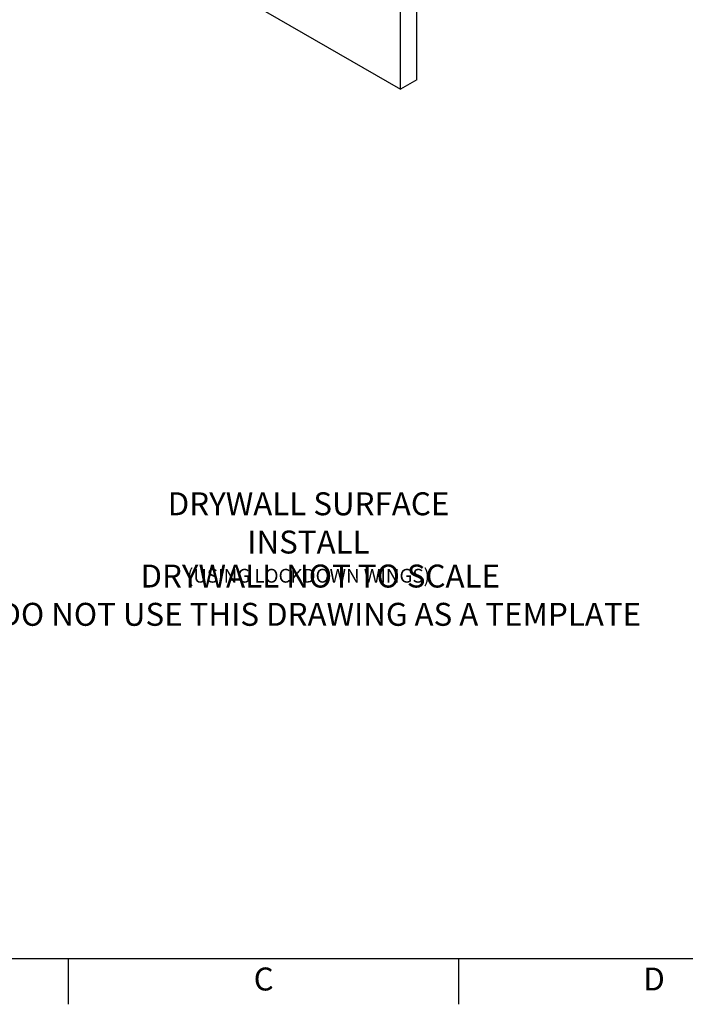
# Model space of a CAD drawing. Extents: x 0 to 34, y 0 to 22.
# Drawn here: x 8 to 15.2, y 0 to 10.7 of the extents above; entities that cross this region are included whole.
import ezdxf

# ---------------------------------------------------------------- set-up
doc = ezdxf.new("R2010")
doc.units = 0
doc.header["$LTSCALE"] = 1.87
doc.header["$MEASUREMENT"] = 0
doc.linetypes.add('PHANTOM', pattern=[0.8, 0.45, -0.05, 0.1, -0.05, 0.1, -0.05])
for name, color, linetype in [('ALL_FEATURES', 7, 'CONTINUOUS'), ('DETAIL', 7, 'CONTINUOUS'), ('FORMAT', 7, 'CONTINUOUS')]:
    doc.layers.add(name, color=color, linetype=linetype)
doc.styles.add('TEXTSTYLE_2', font='txt', dxfattribs={"width": 0.8})

msp = doc.modelspace()

# ---------------------------------------------------------------- linework, layer by layer
at = {"layer": 'ALL_FEATURES', "color": 7, "linetype": 'CONTINUOUS'}
for p, q in [((12.292, 10.066), (12.292, 14.555)), ((12.115, 9.964), (12.115, 14.453)), ((8.912, 11.813), (12.115, 9.964)), ((12.292, 10.066), (12.115, 9.964))]:
    msp.add_line(p, q, dxfattribs=at)
at = {"layer": 'FORMAT', "color": 7, "linetype": 'CONTINUOUS'}
for p, q in [((0.75, 0.5), (33.25, 0.5)), ((8.5, 0), (8.5, 0.5)), ((12.75, 0), (12.75, 0.5))]:
    msp.add_line(p, q, dxfattribs=at)
at = {"layer": 'FORMAT', "color": 9, "linetype": 'PHANTOM', "const_width": 0.001}
msp.add_lwpolyline([(0, 0), (34, 0)], dxfattribs=at)

# ---------------------------------------------------------------- texts
at = {"layer": 'DETAIL', "color": 2, "linetype": 'CONTINUOUS', "char_height": 0.25, "attachment_point": 2, "style": 'TEXTSTYLE_2'}
for s, insert, width in [('DRYWALL SURFACE INSTALL\\P\\H0.15;(USING LOCKDOWN WINGS)', (11.113, 5.575), 4.31667), ('DRYWALL NOT TO SCALE\\PDO NOT USE THIS DRAWING AS A TEMPLATE', (11.241, 4.788), 7.00833)]:
    msp.add_mtext(s, dxfattribs=dict(at, insert=insert, width=width))
at = {"layer": 'FORMAT', "color": 2, "linetype": 'CONTINUOUS', "char_height": 0.25, "width": 0.2, "attachment_point": 2, "style": 'TEXTSTYLE_2'}
for s, insert in [('C', (10.625, 0.4)), ('D', (14.875, 0.4))]:
    msp.add_mtext(s, dxfattribs=dict(at, insert=insert))

doc.saveas('drawing.dxf')
